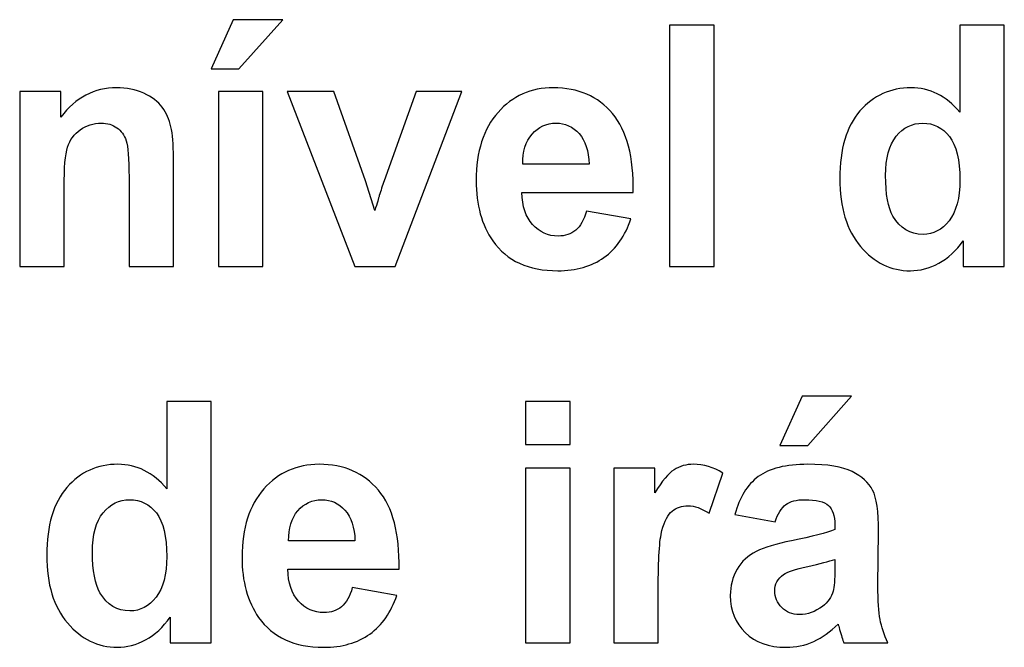
# Model space of a CAD drawing. Units: centimetres. Extents: x -14.8 to 14.8, y -21 to 21.
# Drawn here: x -8.1 to -7.1, y 16.9 to 17.6 of the extents above; entities that cross this region are included whole.
import ezdxf

# ---------------------------------------------------------------- set-up
doc = ezdxf.new("R2010")
doc.units = ezdxf.units.CM
doc.header["$MEASUREMENT"] = 0
doc.layers.add('Camada 1', color=7, linetype='Continuous')

msp = doc.modelspace()

# ---------------------------------------------------------------- linework, layer by layer
at = {"layer": 'Camada 1'}
for points, knots in [([(-7.9258, 17.50822), (-7.9258, 17.50822), (-7.90271, 17.55971), (-7.90271, 17.55971), (-7.90271, 17.55971), (-7.90271, 17.55971), (-7.85078, 17.55971), (-7.85078, 17.55971), (-7.85078, 17.55971), (-7.85078, 17.55971), (-7.8966, 17.50822), (-7.8966, 17.50822), (-7.8966, 17.50822), (-7.8966, 17.50822), (-7.9258, 17.50822), (-7.9258, 17.50822)], [0, 0, 0, 0, 0.2, 0.2, 0.2, 0.2, 0.4, 0.4, 0.4, 0.4, 0.6, 0.6, 0.6, 0.6, 1, 1, 1, 1]), ([(-7.4461, 17.30153), (-7.4461, 17.30153), (-7.4461, 17.55407), (-7.4461, 17.55407), (-7.4461, 17.55407), (-7.4461, 17.55407), (-7.3996, 17.55407), (-7.3996, 17.55407), (-7.3996, 17.55407), (-7.3996, 17.55407), (-7.3996, 17.30153), (-7.3996, 17.30153), (-7.3996, 17.30153), (-7.3996, 17.30153), (-7.4461, 17.30153), (-7.4461, 17.30153)], [0, 0, 0, 0, 0.2, 0.2, 0.2, 0.2, 0.4, 0.4, 0.4, 0.4, 0.6, 0.6, 0.6, 0.6, 1, 1, 1, 1]), ([(-7.09592, 17.30153), (-7.09592, 17.30153), (-7.13903, 17.30153), (-7.13903, 17.30153), (-7.13903, 17.30153), (-7.13903, 17.30153), (-7.13903, 17.32839), (-7.13903, 17.32839), (-7.13903, 17.32839), (-7.14621, 17.31793), (-7.15476, 17.31011), (-7.16455, 17.30482), (-7.16455, 17.30482), (-7.17433, 17.29959), (-7.18424, 17.29694), (-7.19419, 17.29694), (-7.19419, 17.29694), (-7.2145, 17.29694), (-7.23188, 17.30541), (-7.24635, 17.3224), (-7.24635, 17.3224), (-7.26078, 17.33939), (-7.26802, 17.36302), (-7.26802, 17.39341), (-7.26802, 17.39341), (-7.26802, 17.42445), (-7.26101, 17.44808), (-7.24692, 17.46425), (-7.24692, 17.46425), (-7.23283, 17.48041), (-7.21507, 17.48847), (-7.19357, 17.48847), (-7.19357, 17.48847), (-7.17388, 17.48847), (-7.1568, 17.47994), (-7.14243, 17.46295), (-7.14243, 17.46295), (-7.14243, 17.46295), (-7.14243, 17.55407), (-7.14243, 17.55407), (-7.14243, 17.55407), (-7.14243, 17.55407), (-7.09592, 17.55407), (-7.09592, 17.55407), (-7.09592, 17.55407), (-7.09592, 17.55407), (-7.09592, 17.30153), (-7.09592, 17.30153)], [0, 0, 0, 0, 0.0769231, 0.0769231, 0.0769231, 0.0769231, 0.1538462, 0.1538462, 0.1538462, 0.1538462, 0.2307692, 0.2307692, 0.2307692, 0.2307692, 0.3076923, 0.3076923, 0.3076923, 0.3076923, 0.3846154, 0.3846154, 0.3846154, 0.3846154, 0.4615385, 0.4615385, 0.4615385, 0.4615385, 0.5384615, 0.5384615, 0.5384615, 0.5384615, 0.6153846, 0.6153846, 0.6153846, 0.6153846, 0.6923077, 0.6923077, 0.6923077, 0.6923077, 0.7692308, 0.7692308, 0.7692308, 0.7692308, 0.8461538, 0.8461538, 0.8461538, 0.8461538, 1, 1, 1, 1]), ([(-7.96512, 17.30153), (-7.96512, 17.30153), (-8.01163, 17.30153), (-8.01163, 17.30153), (-8.01163, 17.30153), (-8.01163, 17.30153), (-8.01163, 17.39482), (-8.01163, 17.39482), (-8.01163, 17.39482), (-8.01163, 17.41457), (-8.01265, 17.42733), (-8.01462, 17.43309), (-8.01462, 17.43309), (-8.01666, 17.43891), (-8.01988, 17.44338), (-8.02441, 17.44661), (-8.02441, 17.44661), (-8.02894, 17.44984), (-8.03437, 17.45143), (-8.0407, 17.45143), (-8.0407, 17.45143), (-8.04885, 17.45143), (-8.05615, 17.44914), (-8.06259, 17.44455), (-8.06259, 17.44455), (-8.0691, 17.43997), (-8.07352, 17.43386), (-8.07589, 17.42633), (-8.07589, 17.42633), (-8.07832, 17.41875), (-8.07951, 17.40476), (-8.07951, 17.3843), (-8.07951, 17.3843), (-8.07951, 17.3843), (-8.07951, 17.30153), (-8.07951, 17.30153), (-8.07951, 17.30153), (-8.07951, 17.30153), (-8.12601, 17.30153), (-8.12601, 17.30153), (-8.12601, 17.30153), (-8.12601, 17.30153), (-8.12601, 17.48459), (-8.12601, 17.48459), (-8.12601, 17.48459), (-8.12601, 17.48459), (-8.08291, 17.48459), (-8.08291, 17.48459), (-8.08291, 17.48459), (-8.08291, 17.48459), (-8.08291, 17.45772), (-8.08291, 17.45772), (-8.08291, 17.45772), (-8.06746, 17.47824), (-8.04805, 17.48847), (-8.02458, 17.48847), (-8.02458, 17.48847), (-8.01428, 17.48847), (-8.00483, 17.48653), (-7.99629, 17.48271), (-7.99629, 17.48271), (-7.98769, 17.47883), (-7.98124, 17.47395), (-7.97688, 17.46801), (-7.97688, 17.46801), (-7.97248, 17.46201), (-7.96942, 17.45525), (-7.96772, 17.44767), (-7.96772, 17.44767), (-7.96597, 17.44009), (-7.96512, 17.42927), (-7.96512, 17.41516), (-7.96512, 17.41516), (-7.96512, 17.41516), (-7.96512, 17.30153), (-7.96512, 17.30153)], [0, 0, 0, 0, 0.05, 0.05, 0.05, 0.05, 0.1, 0.1, 0.1, 0.1, 0.15, 0.15, 0.15, 0.15, 0.2, 0.2, 0.2, 0.2, 0.25, 0.25, 0.25, 0.25, 0.3, 0.3, 0.3, 0.3, 0.35, 0.35, 0.35, 0.35, 0.4, 0.4, 0.4, 0.4, 0.45, 0.45, 0.45, 0.45, 0.5, 0.5, 0.5, 0.5, 0.55, 0.55, 0.55, 0.55, 0.6, 0.6, 0.6, 0.6, 0.65, 0.65, 0.65, 0.65, 0.7, 0.7, 0.7, 0.7, 0.75, 0.75, 0.75, 0.75, 0.8, 0.8, 0.8, 0.8, 0.85, 0.85, 0.85, 0.85, 0.9, 0.9, 0.9, 0.9, 1, 1, 1, 1]), ([(-7.91799, 17.30153), (-7.91799, 17.30153), (-7.91799, 17.48459), (-7.91799, 17.48459), (-7.91799, 17.48459), (-7.91799, 17.48459), (-7.87148, 17.48459), (-7.87148, 17.48459), (-7.87148, 17.48459), (-7.87148, 17.48459), (-7.87148, 17.30153), (-7.87148, 17.30153), (-7.87148, 17.30153), (-7.87148, 17.30153), (-7.91799, 17.30153), (-7.91799, 17.30153)], [0, 0, 0, 0, 0.2, 0.2, 0.2, 0.2, 0.4, 0.4, 0.4, 0.4, 0.6, 0.6, 0.6, 0.6, 1, 1, 1, 1]), ([(-7.77526, 17.30153), (-7.77526, 17.30153), (-7.84626, 17.48459), (-7.84626, 17.48459), (-7.84626, 17.48459), (-7.84626, 17.48459), (-7.79738, 17.48459), (-7.79738, 17.48459), (-7.79738, 17.48459), (-7.79738, 17.48459), (-7.76423, 17.39118), (-7.76423, 17.39118), (-7.76423, 17.39118), (-7.76423, 17.39118), (-7.75461, 17.35996), (-7.75461, 17.35996), (-7.75461, 17.35996), (-7.75206, 17.3679), (-7.75043, 17.37313), (-7.7498, 17.37566), (-7.7498, 17.37566), (-7.74822, 17.38083), (-7.74658, 17.386), (-7.74477, 17.39118), (-7.74477, 17.39118), (-7.74477, 17.39118), (-7.71116, 17.48459), (-7.71116, 17.48459), (-7.71116, 17.48459), (-7.71116, 17.48459), (-7.6633, 17.48459), (-7.6633, 17.48459), (-7.6633, 17.48459), (-7.6633, 17.48459), (-7.73329, 17.30153), (-7.73329, 17.30153), (-7.73329, 17.30153), (-7.73329, 17.30153), (-7.77526, 17.30153), (-7.77526, 17.30153)], [0, 0, 0, 0, 0.0909091, 0.0909091, 0.0909091, 0.0909091, 0.1818182, 0.1818182, 0.1818182, 0.1818182, 0.2727273, 0.2727273, 0.2727273, 0.2727273, 0.3636364, 0.3636364, 0.3636364, 0.3636364, 0.4545455, 0.4545455, 0.4545455, 0.4545455, 0.5454545, 0.5454545, 0.5454545, 0.5454545, 0.6363636, 0.6363636, 0.6363636, 0.6363636, 0.7272727, 0.7272727, 0.7272727, 0.7272727, 0.8181818, 0.8181818, 0.8181818, 0.8181818, 1, 1, 1, 1]), ([(-7.53306, 17.35937), (-7.53306, 17.35937), (-7.48656, 17.35126), (-7.48656, 17.35126), (-7.48656, 17.35126), (-7.4925, 17.33357), (-7.50195, 17.32011), (-7.51479, 17.31082), (-7.51479, 17.31082), (-7.52769, 17.30159), (-7.54381, 17.29694), (-7.56311, 17.29694), (-7.56311, 17.29694), (-7.59371, 17.29694), (-7.6164, 17.30735), (-7.63105, 17.32816), (-7.63105, 17.32816), (-7.64265, 17.34485), (-7.64847, 17.3659), (-7.64847, 17.39135), (-7.64847, 17.39135), (-7.64847, 17.42169), (-7.64084, 17.44549), (-7.62561, 17.46266), (-7.62561, 17.46266), (-7.6104, 17.47988), (-7.59111, 17.48847), (-7.5678, 17.48847), (-7.5678, 17.48847), (-7.54167, 17.48847), (-7.52101, 17.47947), (-7.50586, 17.46148), (-7.50586, 17.46148), (-7.49075, 17.4435), (-7.48351, 17.41593), (-7.48418, 17.37877), (-7.48418, 17.37877), (-7.48418, 17.37877), (-7.60061, 17.37877), (-7.60061, 17.37877), (-7.60061, 17.37877), (-7.60028, 17.36443), (-7.59654, 17.35326), (-7.58935, 17.34527), (-7.58935, 17.34527), (-7.58223, 17.33727), (-7.57329, 17.33327), (-7.56266, 17.33327), (-7.56266, 17.33327), (-7.55535, 17.33327), (-7.54924, 17.33533), (-7.54432, 17.33945), (-7.54432, 17.33945), (-7.53935, 17.34356), (-7.53561, 17.3502), (-7.53306, 17.35937)], [0, 0, 0, 0, 0.0666667, 0.0666667, 0.0666667, 0.0666667, 0.1333333, 0.1333333, 0.1333333, 0.1333333, 0.2, 0.2, 0.2, 0.2, 0.2666667, 0.2666667, 0.2666667, 0.2666667, 0.3333333, 0.3333333, 0.3333333, 0.3333333, 0.4, 0.4, 0.4, 0.4, 0.4666667, 0.4666667, 0.4666667, 0.4666667, 0.5333333, 0.5333333, 0.5333333, 0.5333333, 0.6, 0.6, 0.6, 0.6, 0.6666667, 0.6666667, 0.6666667, 0.6666667, 0.7333333, 0.7333333, 0.7333333, 0.7333333, 0.8, 0.8, 0.8, 0.8, 0.8666667, 0.8666667, 0.8666667, 0.8666667, 1, 1, 1, 1]), ([(-7.53035, 17.4084), (-7.53069, 17.42245), (-7.53414, 17.43315), (-7.54076, 17.44044), (-7.54076, 17.44044), (-7.54737, 17.44779), (-7.55541, 17.45143), (-7.56492, 17.45143), (-7.56492, 17.45143), (-7.57504, 17.45143), (-7.58341, 17.44755), (-7.59004, 17.43985), (-7.59004, 17.43985), (-7.59666, 17.43215), (-7.59988, 17.42163), (-7.59977, 17.4084), (-7.59977, 17.4084), (-7.59977, 17.4084), (-7.53035, 17.4084), (-7.53035, 17.4084)], [0, 0, 0, 0, 0.1666667, 0.1666667, 0.1666667, 0.1666667, 0.3333333, 0.3333333, 0.3333333, 0.3333333, 0.5, 0.5, 0.5, 0.5, 0.6666667, 0.6666667, 0.6666667, 0.6666667, 1, 1, 1, 1]), ([(-7.22016, 17.39659), (-7.22016, 17.37701), (-7.21756, 17.36284), (-7.21241, 17.35408), (-7.21241, 17.35408), (-7.20488, 17.34139), (-7.19442, 17.33504), (-7.18096, 17.33504), (-7.18096, 17.33504), (-7.17026, 17.33504), (-7.16115, 17.3398), (-7.15368, 17.34932), (-7.15368, 17.34932), (-7.14617, 17.35885), (-7.14243, 17.37301), (-7.14243, 17.39194), (-7.14243, 17.39194), (-7.14243, 17.41305), (-7.14605, 17.42821), (-7.15335, 17.4375), (-7.15335, 17.4375), (-7.16064, 17.44679), (-7.16993, 17.45143), (-7.18129, 17.45143), (-7.18129, 17.45143), (-7.19232, 17.45143), (-7.20155, 17.44685), (-7.20902, 17.43768), (-7.20902, 17.43768), (-7.21643, 17.42851), (-7.22016, 17.41481), (-7.22016, 17.39659)], [0, 0, 0, 0, 0.1111111, 0.1111111, 0.1111111, 0.1111111, 0.2222222, 0.2222222, 0.2222222, 0.2222222, 0.3333333, 0.3333333, 0.3333333, 0.3333333, 0.4444444, 0.4444444, 0.4444444, 0.4444444, 0.5555556, 0.5555556, 0.5555556, 0.5555556, 0.6666667, 0.6666667, 0.6666667, 0.6666667, 0.7777778, 0.7777778, 0.7777778, 0.7777778, 1, 1, 1, 1]), ([(-7.33064, 17.11418), (-7.33064, 17.11418), (-7.30755, 17.16567), (-7.30755, 17.16567), (-7.30755, 17.16567), (-7.30755, 17.16567), (-7.25562, 17.16567), (-7.25562, 17.16567), (-7.25562, 17.16567), (-7.25562, 17.16567), (-7.30144, 17.11418), (-7.30144, 17.11418), (-7.30144, 17.11418), (-7.30144, 17.11418), (-7.33064, 17.11418), (-7.33064, 17.11418)], [0, 0, 0, 0, 0.2, 0.2, 0.2, 0.2, 0.4, 0.4, 0.4, 0.4, 0.6, 0.6, 0.6, 0.6, 1, 1, 1, 1]), ([(-7.92561, 16.90749), (-7.92561, 16.90749), (-7.96872, 16.90749), (-7.96872, 16.90749), (-7.96872, 16.90749), (-7.96872, 16.90749), (-7.96872, 16.93435), (-7.96872, 16.93435), (-7.96872, 16.93435), (-7.9759, 16.92389), (-7.98445, 16.91607), (-7.99424, 16.91078), (-7.99424, 16.91078), (-8.00402, 16.90555), (-8.01393, 16.9029), (-8.02388, 16.9029), (-8.02388, 16.9029), (-8.04419, 16.9029), (-8.06156, 16.91137), (-8.07604, 16.92836), (-8.07604, 16.92836), (-8.09046, 16.94535), (-8.09771, 16.96898), (-8.09771, 16.99937), (-8.09771, 16.99937), (-8.09771, 17.03041), (-8.09069, 17.05404), (-8.07661, 17.07021), (-8.07661, 17.07021), (-8.06252, 17.08637), (-8.04476, 17.09443), (-8.02326, 17.09443), (-8.02326, 17.09443), (-8.00357, 17.09443), (-7.98649, 17.0859), (-7.97212, 17.06891), (-7.97212, 17.06891), (-7.97212, 17.06891), (-7.97212, 17.16003), (-7.97212, 17.16003), (-7.97212, 17.16003), (-7.97212, 17.16003), (-7.92561, 17.16003), (-7.92561, 17.16003), (-7.92561, 17.16003), (-7.92561, 17.16003), (-7.92561, 16.90749), (-7.92561, 16.90749)], [0, 0, 0, 0, 0.0769231, 0.0769231, 0.0769231, 0.0769231, 0.1538462, 0.1538462, 0.1538462, 0.1538462, 0.2307692, 0.2307692, 0.2307692, 0.2307692, 0.3076923, 0.3076923, 0.3076923, 0.3076923, 0.3846154, 0.3846154, 0.3846154, 0.3846154, 0.4615385, 0.4615385, 0.4615385, 0.4615385, 0.5384615, 0.5384615, 0.5384615, 0.5384615, 0.6153846, 0.6153846, 0.6153846, 0.6153846, 0.6923077, 0.6923077, 0.6923077, 0.6923077, 0.7692308, 0.7692308, 0.7692308, 0.7692308, 0.8461538, 0.8461538, 0.8461538, 0.8461538, 1, 1, 1, 1]), ([(-7.59674, 17.11524), (-7.59674, 17.11524), (-7.59674, 17.16003), (-7.59674, 17.16003), (-7.59674, 17.16003), (-7.59674, 17.16003), (-7.55024, 17.16003), (-7.55024, 17.16003), (-7.55024, 17.16003), (-7.55024, 17.16003), (-7.55024, 17.11524), (-7.55024, 17.11524), (-7.55024, 17.11524), (-7.55024, 17.11524), (-7.59674, 17.11524), (-7.59674, 17.11524)], [0, 0, 0, 0, 0.2, 0.2, 0.2, 0.2, 0.4, 0.4, 0.4, 0.4, 0.6, 0.6, 0.6, 0.6, 1, 1, 1, 1]), ([(-7.77801, 16.96533), (-7.77801, 16.96533), (-7.73151, 16.95722), (-7.73151, 16.95722), (-7.73151, 16.95722), (-7.73744, 16.93953), (-7.74689, 16.92607), (-7.75973, 16.91678), (-7.75973, 16.91678), (-7.77264, 16.90755), (-7.78876, 16.9029), (-7.80805, 16.9029), (-7.80805, 16.9029), (-7.83866, 16.9029), (-7.86134, 16.91331), (-7.876, 16.93412), (-7.876, 16.93412), (-7.88759, 16.95081), (-7.89342, 16.97186), (-7.89342, 16.99731), (-7.89342, 16.99731), (-7.89342, 17.02765), (-7.88578, 17.05145), (-7.87056, 17.06862), (-7.87056, 17.06862), (-7.85534, 17.08584), (-7.83606, 17.09443), (-7.81275, 17.09443), (-7.81275, 17.09443), (-7.78661, 17.09443), (-7.76596, 17.08543), (-7.7508, 17.06744), (-7.7508, 17.06744), (-7.73569, 17.04946), (-7.72845, 17.02189), (-7.72913, 16.98473), (-7.72913, 16.98473), (-7.72913, 16.98473), (-7.84556, 16.98473), (-7.84556, 16.98473), (-7.84556, 16.98473), (-7.84522, 16.97039), (-7.84149, 16.95922), (-7.8343, 16.95123), (-7.8343, 16.95123), (-7.82718, 16.94323), (-7.81824, 16.93923), (-7.8076, 16.93923), (-7.8076, 16.93923), (-7.8003, 16.93923), (-7.79419, 16.94129), (-7.78927, 16.94541), (-7.78927, 16.94541), (-7.78429, 16.94952), (-7.78056, 16.95616), (-7.77801, 16.96533)], [0, 0, 0, 0, 0.0666667, 0.0666667, 0.0666667, 0.0666667, 0.1333333, 0.1333333, 0.1333333, 0.1333333, 0.2, 0.2, 0.2, 0.2, 0.2666667, 0.2666667, 0.2666667, 0.2666667, 0.3333333, 0.3333333, 0.3333333, 0.3333333, 0.4, 0.4, 0.4, 0.4, 0.4666667, 0.4666667, 0.4666667, 0.4666667, 0.5333333, 0.5333333, 0.5333333, 0.5333333, 0.6, 0.6, 0.6, 0.6, 0.6666667, 0.6666667, 0.6666667, 0.6666667, 0.7333333, 0.7333333, 0.7333333, 0.7333333, 0.8, 0.8, 0.8, 0.8, 0.8666667, 0.8666667, 0.8666667, 0.8666667, 1, 1, 1, 1]), ([(-7.59674, 16.90749), (-7.59674, 16.90749), (-7.59674, 17.09055), (-7.59674, 17.09055), (-7.59674, 17.09055), (-7.59674, 17.09055), (-7.55024, 17.09055), (-7.55024, 17.09055), (-7.55024, 17.09055), (-7.55024, 17.09055), (-7.55024, 16.90749), (-7.55024, 16.90749), (-7.55024, 16.90749), (-7.55024, 16.90749), (-7.59674, 16.90749), (-7.59674, 16.90749)], [0, 0, 0, 0, 0.2, 0.2, 0.2, 0.2, 0.4, 0.4, 0.4, 0.4, 0.6, 0.6, 0.6, 0.6, 1, 1, 1, 1]), ([(-7.45798, 16.90749), (-7.45798, 16.90749), (-7.50448, 16.90749), (-7.50448, 16.90749), (-7.50448, 16.90749), (-7.50448, 16.90749), (-7.50448, 17.09055), (-7.50448, 17.09055), (-7.50448, 17.09055), (-7.50448, 17.09055), (-7.46137, 17.09055), (-7.46137, 17.09055), (-7.46137, 17.09055), (-7.46137, 17.09055), (-7.46137, 17.06456), (-7.46137, 17.06456), (-7.46137, 17.06456), (-7.45396, 17.07685), (-7.44729, 17.0849), (-7.44135, 17.08872), (-7.44135, 17.08872), (-7.4354, 17.09255), (-7.42867, 17.09443), (-7.42115, 17.09443), (-7.42115, 17.09443), (-7.41051, 17.09443), (-7.40027, 17.09137), (-7.39043, 17.08531), (-7.39043, 17.08531), (-7.39043, 17.08531), (-7.40485, 17.04311), (-7.40485, 17.04311), (-7.40485, 17.04311), (-7.41272, 17.0484), (-7.42002, 17.05104), (-7.42675, 17.05104), (-7.42675, 17.05104), (-7.43331, 17.05104), (-7.43885, 17.04916), (-7.44338, 17.04546), (-7.44338, 17.04546), (-7.44791, 17.0417), (-7.45147, 17.03499), (-7.45407, 17.02524), (-7.45407, 17.02524), (-7.45668, 17.01548), (-7.45798, 16.99502), (-7.45798, 16.96392), (-7.45798, 16.96392), (-7.45798, 16.96392), (-7.45798, 16.90749), (-7.45798, 16.90749)], [0, 0, 0, 0, 0.0714286, 0.0714286, 0.0714286, 0.0714286, 0.1428571, 0.1428571, 0.1428571, 0.1428571, 0.2142857, 0.2142857, 0.2142857, 0.2142857, 0.2857143, 0.2857143, 0.2857143, 0.2857143, 0.3571429, 0.3571429, 0.3571429, 0.3571429, 0.4285714, 0.4285714, 0.4285714, 0.4285714, 0.5, 0.5, 0.5, 0.5, 0.5714286, 0.5714286, 0.5714286, 0.5714286, 0.6428571, 0.6428571, 0.6428571, 0.6428571, 0.7142857, 0.7142857, 0.7142857, 0.7142857, 0.7857143, 0.7857143, 0.7857143, 0.7857143, 0.8571429, 0.8571429, 0.8571429, 0.8571429, 1, 1, 1, 1]), ([(-7.33573, 17.03411), (-7.33573, 17.03411), (-7.37781, 17.04187), (-7.37781, 17.04187), (-7.37781, 17.04187), (-7.37307, 17.05974), (-7.36486, 17.07297), (-7.35326, 17.08155), (-7.35326, 17.08155), (-7.34166, 17.09014), (-7.32441, 17.09443), (-7.30155, 17.09443), (-7.30155, 17.09443), (-7.28079, 17.09443), (-7.26529, 17.0919), (-7.25511, 17.08678), (-7.25511, 17.08678), (-7.24498, 17.08167), (-7.23779, 17.0752), (-7.23367, 17.06733), (-7.23367, 17.06733), (-7.22954, 17.05945), (-7.22744, 17.04505), (-7.22744, 17.024), (-7.22744, 17.024), (-7.22744, 17.024), (-7.22812, 16.96757), (-7.22812, 16.96757), (-7.22812, 16.96757), (-7.22812, 16.95152), (-7.22739, 16.93965), (-7.22592, 16.932), (-7.22592, 16.932), (-7.22445, 16.92436), (-7.22167, 16.91619), (-7.2176, 16.90749), (-7.2176, 16.90749), (-7.2176, 16.90749), (-7.26376, 16.90749), (-7.26376, 16.90749), (-7.26376, 16.90749), (-7.26495, 16.91066), (-7.26648, 16.91537), (-7.26823, 16.9216), (-7.26823, 16.9216), (-7.26897, 16.92448), (-7.26953, 16.92636), (-7.26987, 16.92724), (-7.26987, 16.92724), (-7.27779, 16.91913), (-7.28628, 16.91307), (-7.29534, 16.90902), (-7.29534, 16.90902), (-7.30438, 16.90496), (-7.31401, 16.9029), (-7.32425, 16.9029), (-7.32425, 16.9029), (-7.34229, 16.9029), (-7.35654, 16.90802), (-7.36696, 16.91825), (-7.36696, 16.91825), (-7.37736, 16.92842), (-7.38257, 16.94135), (-7.38257, 16.95699), (-7.38257, 16.95699), (-7.38257, 16.96727), (-7.38019, 16.9765), (-7.37544, 16.98462), (-7.37544, 16.98462), (-7.37069, 16.99267), (-7.36407, 16.9989), (-7.35546, 17.00319), (-7.35546, 17.00319), (-7.34693, 17.00748), (-7.33459, 17.01125), (-7.31847, 17.01448), (-7.31847, 17.01448), (-7.29675, 17.01871), (-7.28164, 17.02271), (-7.27327, 17.02635), (-7.27327, 17.02635), (-7.27327, 17.02635), (-7.27327, 17.03123), (-7.27327, 17.03123), (-7.27327, 17.03123), (-7.27327, 17.04064), (-7.27547, 17.04734), (-7.27989, 17.0514), (-7.27989, 17.0514), (-7.28435, 17.05539), (-7.29273, 17.05739), (-7.30501, 17.05739), (-7.30501, 17.05739), (-7.31332, 17.05739), (-7.31977, 17.05569), (-7.32441, 17.05222), (-7.32441, 17.05222), (-7.32911, 17.04881), (-7.33284, 17.04275), (-7.33573, 17.03411)], [0, 0, 0, 0, 0.0384615, 0.0384615, 0.0384615, 0.0384615, 0.0769231, 0.0769231, 0.0769231, 0.0769231, 0.1153846, 0.1153846, 0.1153846, 0.1153846, 0.1538462, 0.1538462, 0.1538462, 0.1538462, 0.1923077, 0.1923077, 0.1923077, 0.1923077, 0.2307692, 0.2307692, 0.2307692, 0.2307692, 0.2692308, 0.2692308, 0.2692308, 0.2692308, 0.3076923, 0.3076923, 0.3076923, 0.3076923, 0.3461538, 0.3461538, 0.3461538, 0.3461538, 0.3846154, 0.3846154, 0.3846154, 0.3846154, 0.4230769, 0.4230769, 0.4230769, 0.4230769, 0.4615385, 0.4615385, 0.4615385, 0.4615385, 0.5, 0.5, 0.5, 0.5, 0.5384615, 0.5384615, 0.5384615, 0.5384615, 0.5769231, 0.5769231, 0.5769231, 0.5769231, 0.6153846, 0.6153846, 0.6153846, 0.6153846, 0.6538462, 0.6538462, 0.6538462, 0.6538462, 0.6923077, 0.6923077, 0.6923077, 0.6923077, 0.7307692, 0.7307692, 0.7307692, 0.7307692, 0.7692308, 0.7692308, 0.7692308, 0.7692308, 0.8076923, 0.8076923, 0.8076923, 0.8076923, 0.8461538, 0.8461538, 0.8461538, 0.8461538, 0.8846154, 0.8846154, 0.8846154, 0.8846154, 0.9230769, 0.9230769, 0.9230769, 0.9230769, 1, 1, 1, 1]), ([(-8.04985, 17.00255), (-8.04985, 16.98297), (-8.04724, 16.9688), (-8.04209, 16.96004), (-8.04209, 16.96004), (-8.03457, 16.94735), (-8.02411, 16.941), (-8.01064, 16.941), (-8.01064, 16.941), (-7.99995, 16.941), (-7.99084, 16.94576), (-7.98337, 16.95528), (-7.98337, 16.95528), (-7.97585, 16.96481), (-7.97212, 16.97897), (-7.97212, 16.9979), (-7.97212, 16.9979), (-7.97212, 17.01901), (-7.97574, 17.03417), (-7.98303, 17.04346), (-7.98303, 17.04346), (-7.99033, 17.05275), (-7.99962, 17.05739), (-8.01098, 17.05739), (-8.01098, 17.05739), (-8.02201, 17.05739), (-8.03124, 17.05281), (-8.03871, 17.04364), (-8.03871, 17.04364), (-8.04612, 17.03447), (-8.04985, 17.02077), (-8.04985, 17.00255)], [0, 0, 0, 0, 0.1111111, 0.1111111, 0.1111111, 0.1111111, 0.2222222, 0.2222222, 0.2222222, 0.2222222, 0.3333333, 0.3333333, 0.3333333, 0.3333333, 0.4444444, 0.4444444, 0.4444444, 0.4444444, 0.5555556, 0.5555556, 0.5555556, 0.5555556, 0.6666667, 0.6666667, 0.6666667, 0.6666667, 0.7777778, 0.7777778, 0.7777778, 0.7777778, 1, 1, 1, 1]), ([(-7.77529, 17.01436), (-7.77563, 17.02841), (-7.77909, 17.03911), (-7.78571, 17.0464), (-7.78571, 17.0464), (-7.79232, 17.05375), (-7.80035, 17.05739), (-7.80986, 17.05739), (-7.80986, 17.05739), (-7.81999, 17.05739), (-7.82836, 17.05351), (-7.83498, 17.04581), (-7.83498, 17.04581), (-7.8416, 17.03811), (-7.84483, 17.02759), (-7.84471, 17.01436), (-7.84471, 17.01436), (-7.84471, 17.01436), (-7.77529, 17.01436), (-7.77529, 17.01436)], [0, 0, 0, 0, 0.1666667, 0.1666667, 0.1666667, 0.1666667, 0.3333333, 0.3333333, 0.3333333, 0.3333333, 0.5, 0.5, 0.5, 0.5, 0.6666667, 0.6666667, 0.6666667, 0.6666667, 1, 1, 1, 1]), ([(-7.27327, 16.99496), (-7.27921, 16.9929), (-7.28866, 16.99044), (-7.30161, 16.98756), (-7.30161, 16.98756), (-7.31451, 16.98467), (-7.32299, 16.98185), (-7.32696, 16.97915), (-7.32696, 16.97915), (-7.33301, 16.97462), (-7.33606, 16.96898), (-7.33606, 16.9621), (-7.33606, 16.9621), (-7.33606, 16.95528), (-7.33363, 16.94946), (-7.32877, 16.94452), (-7.32877, 16.94452), (-7.3239, 16.93959), (-7.31773, 16.93712), (-7.31021, 16.93712), (-7.31021, 16.93712), (-7.30184, 16.93712), (-7.2938, 16.94), (-7.28616, 16.9457), (-7.28616, 16.9457), (-7.28056, 16.95011), (-7.27683, 16.9554), (-7.27508, 16.96175), (-7.27508, 16.96175), (-7.27389, 16.96586), (-7.27327, 16.97374), (-7.27327, 16.98532), (-7.27327, 16.98532), (-7.27327, 16.98532), (-7.27327, 16.99496), (-7.27327, 16.99496)], [0, 0, 0, 0, 0.1, 0.1, 0.1, 0.1, 0.2, 0.2, 0.2, 0.2, 0.3, 0.3, 0.3, 0.3, 0.4, 0.4, 0.4, 0.4, 0.5, 0.5, 0.5, 0.5, 0.6, 0.6, 0.6, 0.6, 0.7, 0.7, 0.7, 0.7, 0.8, 0.8, 0.8, 0.8, 1, 1, 1, 1])]:
    msp.add_open_spline(points, degree=3, knots=knots, dxfattribs=at)

doc.saveas('drawing.dxf')
